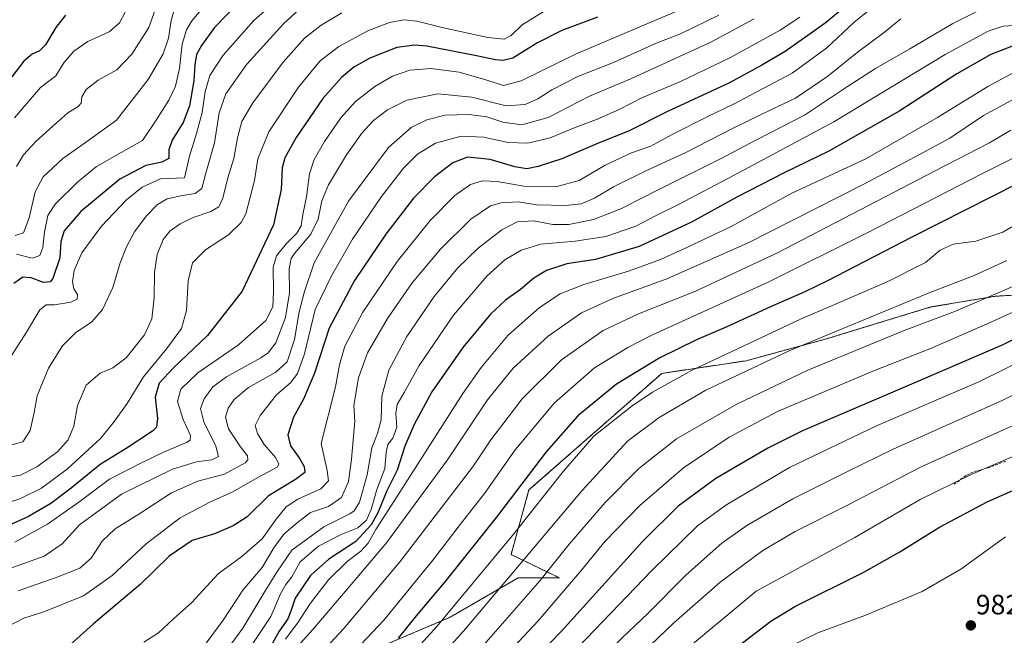
# Model space of a CAD drawing. Units: metres. Extents: x 596528 to 599949, y 4777698 to 4780060.
# Drawn here: x 598061 to 598413, y 4778744 to 4778964 of the extents above; entities that cross this region are included whole.
import ezdxf
from ezdxf.enums import TextEntityAlignment as Align

# ---------------------------------------------------------------- set-up
doc = ezdxf.new("R2010")
doc.units = ezdxf.units.M
doc.header["$MEASUREMENT"] = 0
doc.linetypes.add('TRAZOS', pattern=[0.75, 0.5, -0.25])
doc.linetypes.add('TRAZOSX2', pattern=[1.5, 1, -0.5])
for name, color, linetype, lineweight in [('Arbolado forestal', 92, 'TRAZOS', 0), ('Arbolado forestal CxS', 92, 'Continuous', 0), ('Carátula', 7, 'Continuous', 5), ('Curva de nivel maestra', 36, 'Continuous', 30), ('Curva de nivel normal', 36, 'Continuous', 0), ('Pastizal CxS', 92, 'Continuous', 0), ('Punto de cota en terreno', 7, 'Continuous', 0), ('Rótulo de punto de cota en terreno', 19, 'Continuous', 0), ('Senda', 19, 'TRAZOSX2', 0)]:
    doc.layers.add(name, color=color, linetype=linetype, lineweight=lineweight)
doc.styles.add('Arial', font='txt', dxfattribs={"height": 0.2})

# ---------------------------------------------------------------- blocks, each defined once
blk = doc.blocks.new('*U150')
at = {"layer": 'Arbolado forestal CxS', "color": 92, "linetype": 'Continuous', "lineweight": 0}
blk.add_polyline3d([(598420.85, 4778866.13, 941.98), (598409.94, 4778865.49, 939.78), (598386.83, 4778861.64, 937.35), (598348.96, 4778850.08, 935.38), (598320.72, 4778842.37, 932.95), (598290.55, 4778837.88, 927.73), (598243.06, 4778796.15, 926.5), (598236.64, 4778773.03, 931.63), (598253.97, 4778764.68, 942.21), (598239.21, 4778764.68, 935.69), (598214.82, 4778750.56, 930.03), (598176.95, 4778734.51, 919.65), (598178.5, 4778722.39, 925.18), (598157.69, 4778712.03, 920.05), (598141.45, 4778704.69, 915.37), (598141.45, 4778704.69, 915.37), (598125.4, 4778702.76, 903.55), (598079.75, 4778726.97, 879.36), (598067.15, 4778736, 872.75), (598055.13, 4778741.2, 871.05)], dxfattribs=at)
blk = doc.blocks.new('*U156')
at = {"layer": 'Curva de nivel normal', "color": 36, "linetype": 'Continuous', "lineweight": 0}
blk.add_polyline3d([(598423.64, 4778863.16, 945), (598406.92, 4778855.62, 945), (598386.49, 4778846.7, 945), (598366.59, 4778838.95, 945), (598331.96, 4778824.25, 945), (598314.62, 4778815.01, 945), (598298.3, 4778804.13, 945), (598282.72, 4778790.62, 945), (598270.31, 4778777.77, 945), (598261.79, 4778767.44, 945), (598246.32, 4778749.31, 945), (598235.84, 4778738.05, 945), (598223.8, 4778724.91, 945), (598202.84, 4778703.18, 945), (598177.2, 4778674.84, 945), (598162.47, 4778655.06, 945), (598153.74, 4778640.39, 945), (598144.87, 4778622.39, 945), (598131.85, 4778591.92, 945), (598123.47, 4778569.67, 945)], dxfattribs=at)
blk = doc.blocks.new('*U167')
at = {"layer": 'Curva de nivel normal', "color": 36, "linetype": 'Continuous', "lineweight": 0}
blk.add_polyline3d([(598416.96, 4778869.39, 940), (598395.62, 4778860.18, 940), (598377.3, 4778853.22, 940), (598342.84, 4778838.99, 940), (598317.12, 4778826.72, 940), (598295.84, 4778814.41, 940), (598282.35, 4778803.86, 940), (598270.27, 4778791.68, 940), (598257.44, 4778776.7, 940), (598246.98, 4778763.61, 940), (598225.23, 4778738.86, 940), (598191.95, 4778703.05, 940), (598169.9, 4778678.56, 940), (598158.35, 4778663.39, 940), (598141.84, 4778634.58, 940), (598120.62, 4778587.5, 940)], dxfattribs=at)
blk = doc.blocks.new('*U168')
at = {"layer": 'Curva de nivel normal', "color": 36, "linetype": 'Continuous', "lineweight": 0}
blk.add_polyline3d([(598109.39, 4778968.06, 810), (598107.14, 4778961.68, 810), (598100.98, 4778952.1, 810), (598095.64, 4778946.48, 810), (598088.98, 4778942.79, 810), (598084.73, 4778939.52, 810), (598083.1, 4778936.88, 810), (598082.91, 4778934.65, 810), (598081.77, 4778933.35, 810), (598078.1, 4778931.15, 810), (598072.78, 4778926.35, 810), (598066.68, 4778920.93, 810), (598062.22, 4778916.14, 810), (598059.8, 4778911.97, 810)], dxfattribs=at)
blk = doc.blocks.new('*U178')
at = {"layer": 'Curva de nivel normal', "color": 36, "linetype": 'Continuous', "lineweight": 0}
blk.add_polyline3d([(598418.24, 4778946.52, 905), (598407.21, 4778940.61, 905), (598389.16, 4778929.44, 905), (598363.59, 4778914.68, 905), (598337.12, 4778902.38, 905), (598315.4, 4778890.51, 905), (598299.51, 4778882.88, 905), (598290.13, 4778878.64, 905), (598278.67, 4778874.45, 905), (598262.63, 4778869.65, 905), (598254.2, 4778866.34, 905), (598246.83, 4778861.42, 905), (598235.52, 4778851.38, 905), (598225.9, 4778840, 905), (598219.36, 4778830.72, 905), (598195.98, 4778794.05, 905), (598188.28, 4778782.02, 905), (598185.51, 4778777.05, 905), (598182.92, 4778774.19, 905), (598178.02, 4778770.59, 905), (598171.41, 4778764, 905), (598164.88, 4778755.61, 905), (598160.49, 4778748.78, 905), (598156, 4778742.73, 905)], dxfattribs=at)
blk = doc.blocks.new('*U183')
at = {"layer": 'Curva de nivel normal', "color": 36, "linetype": 'Continuous', "lineweight": 0}
blk.add_polyline3d([(598157.05, 4778736.57, 910), (598165.74, 4778746.16, 910), (598179.48, 4778762.34, 910), (598192.12, 4778777.28, 910), (598213.88, 4778806.96, 910), (598228.25, 4778828.39, 910), (598237.45, 4778839.78, 910), (598249.97, 4778851.25, 910), (598261.82, 4778859.5, 910), (598273.04, 4778864.67, 910), (598292.39, 4778871.73, 910), (598321.25, 4778884.46, 910), (598345.88, 4778897.01, 910), (598362.6, 4778905.49, 910), (598382.96, 4778916.37, 910), (598393.62, 4778922.08, 910), (598405.64, 4778930.18, 910), (598417.36, 4778936.54, 910)], dxfattribs=at)
blk = doc.blocks.new('*U188')
at = {"layer": 'Curva de nivel normal', "color": 36, "linetype": 'Continuous', "lineweight": 0}
blk.add_polyline3d([(598421.43, 4778893.5, 930), (598412.58, 4778888.44, 930), (598402.92, 4778885.26, 930), (598394.73, 4778884.1, 930), (598390.1, 4778881.95, 930), (598384.92, 4778877.54, 930), (598370.96, 4778870.53, 930), (598340.16, 4778857.23, 930), (598301.15, 4778838.89, 930), (598287.25, 4778831.21, 930), (598279.94, 4778826.23, 930), (598266.3, 4778815.39, 930), (598255.36, 4778802.82, 930), (598237.69, 4778780.4, 930), (598210.14, 4778747.25, 930), (598168.88, 4778701.76, 930)], dxfattribs=at)
blk = doc.blocks.new('*U189')
at = {"layer": 'Curva de nivel normal', "color": 36, "linetype": 'Continuous', "lineweight": 0}
blk.add_polyline3d([(598310.96, 4778966.1, 860), (598297.3, 4778959.45, 860), (598288.29, 4778955.9, 860), (598273.26, 4778949.16, 860), (598260.58, 4778944.13, 860), (598251.29, 4778939.31, 860), (598246.22, 4778936.09, 860), (598241.67, 4778934.06, 860), (598234.89, 4778933.66, 860), (598222.67, 4778936.73, 860), (598210.44, 4778937.89, 860), (598199.34, 4778935.65, 860), (598192.46, 4778932.27, 860), (598187.48, 4778928.38, 860), (598183.29, 4778923.84, 860), (598177.84, 4778916.1, 860), (598171.4, 4778905.36, 860), (598168.95, 4778899.59, 860), (598167.68, 4778893.05, 860), (598164.98, 4778887.66, 860), (598159.17, 4778880.84, 860), (598158.03, 4778879.03, 860), (598157.32, 4778875.33, 860), (598157.46, 4778866.71, 860), (598155.99, 4778857.91, 860), (598152.52, 4778848.84, 860), (598149.73, 4778845.21, 860), (598147.1, 4778843.42, 860), (598134.84, 4778836.65, 860), (598129.98, 4778833.12, 860), (598126.84, 4778828.77, 860), (598125.57, 4778825.3, 860), (598126.76, 4778820.52, 860), (598131.1, 4778811.88, 860), (598131.95, 4778808.17, 860), (598129.6, 4778806.98, 860), (598124.15, 4778806.23, 860), (598115.6, 4778803.56, 860), (598097.31, 4778794.66, 860), (598082.31, 4778783.7, 860), (598076.05, 4778776.84, 860), (598069.6, 4778772.47, 860), (598057.38, 4778768, 860)], dxfattribs=at)
blk = doc.blocks.new('*U192')
at = {"layer": 'Curva de nivel normal', "color": 36, "linetype": 'Continuous', "lineweight": 0}
blk.add_polyline3d([(598418.83, 4778962.56, 895), (598412.69, 4778962.1, 895), (598407.27, 4778960.4, 895), (598391.88, 4778952.06, 895), (598352.14, 4778927.9, 895), (598316.44, 4778908.86, 895), (598296.5, 4778898.29, 895), (598288.3, 4778894.31, 895), (598281.27, 4778890.52, 895), (598270.52, 4778886.86, 895), (598259.53, 4778885.18, 895), (598247.33, 4778884.14, 895), (598240.22, 4778881.98, 895), (598234.47, 4778878.52, 895), (598227.97, 4778872.69, 895), (598216.08, 4778858.77, 895), (598203.74, 4778840.64, 895), (598198.36, 4778831.05, 895), (598195.9, 4778826.71, 895), (598195.38, 4778823.69, 895), (598195.78, 4778818.62, 895), (598194.34, 4778814.73, 895), (598192.55, 4778812.38, 895), (598191.95, 4778809.67, 895), (598191.53, 4778803.87, 895), (598188.62, 4778796.34, 895), (598186.61, 4778789.2, 895), (598184.91, 4778785.3, 895), (598181.8, 4778782.6, 895), (598175.92, 4778780.16, 895), (598167.78, 4778776.08, 895), (598161.16, 4778770.37, 895), (598158.24, 4778765.05, 895), (598156.05, 4778762.26, 895), (598154.24, 4778758.92, 895), (598150.71, 4778750.82, 895), (598140.03, 4778734.78, 895)], dxfattribs=at)
blk = doc.blocks.new('*U237')
at = {"layer": 'Curva de nivel normal', "color": 36, "linetype": 'Continuous', "lineweight": 0}
blk.add_polyline3d([(598413.97, 4778878.27, 935), (598402.3, 4778872.86, 935), (598386.24, 4778866.75, 935), (598358.55, 4778855.22, 935), (598336.39, 4778846.04, 935), (598322.97, 4778839.74, 935), (598306.35, 4778831.86, 935), (598289.65, 4778822.07, 935), (598278.3, 4778813.58, 935), (598261.97, 4778795.8, 935), (598219.63, 4778745.59, 935), (598174.3, 4778695.34, 935), (598153.74, 4778671.22, 935), (598144.76, 4778658.39, 935), (598136.93, 4778644.83, 935), (598130.79, 4778631.72, 935), (598122.94, 4778613.06, 935), (598108.7, 4778582.4, 935)], dxfattribs=at)
blk = doc.blocks.new('*U238')
at = {"layer": 'Curva de nivel normal', "color": 36, "linetype": 'Continuous', "lineweight": 0}
blk.add_polyline3d([(598376.09, 4778964.8, 885), (598370.17, 4778959.96, 885), (598360.46, 4778952.76, 885), (598349.92, 4778944.3, 885), (598338.36, 4778936.42, 885), (598329.62, 4778932.23, 885), (598316.32, 4778925.76, 885), (598299.16, 4778916.89, 885), (598284.83, 4778910.32, 885), (598273.35, 4778904.6, 885), (598266.5, 4778900.59, 885), (598261.68, 4778898.6, 885), (598256.13, 4778897.95, 885), (598245.75, 4778898.23, 885), (598239.14, 4778899.24, 885), (598233.13, 4778898.92, 885), (598229.26, 4778897.8, 885), (598222.26, 4778893.05, 885), (598211.45, 4778882.38, 885), (598201.32, 4778870.26, 885), (598192.44, 4778857.48, 885), (598185.31, 4778845.27, 885), (598182.04, 4778836.3, 885), (598180.45, 4778826.43, 885), (598180.72, 4778820.8, 885), (598179.63, 4778807.13, 885), (598178.46, 4778799.13, 885), (598175.98, 4778793.45, 885), (598171.35, 4778790.21, 885), (598164.9, 4778788.03, 885), (598160.1, 4778784.36, 885), (598155.43, 4778780.3, 885), (598151.8, 4778775.4, 885), (598147.67, 4778768.39, 885), (598140.67, 4778760.31, 885), (598133.64, 4778749.54, 885), (598125.56, 4778738.56, 885)], dxfattribs=at)
blk = doc.blocks.new('*U242')
at = {"layer": 'Curva de nivel normal', "color": 36, "linetype": 'Continuous', "lineweight": 0}
blk.add_polyline3d([(598323.62, 4778964.76, 865), (598308.07, 4778956.4, 865), (598279.71, 4778943.4, 865), (598264.74, 4778937.14, 865), (598249.96, 4778929.48, 865), (598240.48, 4778926.83, 865), (598233.76, 4778927.84, 865), (598227.97, 4778929.76, 865), (598221.61, 4778930.55, 865), (598213.07, 4778930.26, 865), (598206.48, 4778928.63, 865), (598200.91, 4778925.94, 865), (598192.77, 4778918.71, 865), (598178.53, 4778899.55, 865), (598166.22, 4778877.5, 865), (598162.78, 4778867.23, 865), (598160.82, 4778859.9, 865), (598159.21, 4778850.04, 865), (598156.52, 4778842.04, 865), (598152.46, 4778838.3, 865), (598142.75, 4778832.84, 865), (598137.56, 4778828.56, 865), (598135.5, 4778825.39, 865), (598134.56, 4778822.15, 865), (598135.61, 4778817.98, 865), (598139.88, 4778811.56, 865), (598142.38, 4778808.41, 865), (598142.47, 4778806.89, 865), (598141.53, 4778805.86, 865), (598134.1, 4778801.84, 865), (598124.61, 4778799.35, 865), (598115.22, 4778795.17, 865), (598103.48, 4778787.52, 865), (598095.05, 4778782.28, 865), (598090.38, 4778777.77, 865), (598086.49, 4778771.74, 865), (598082.36, 4778768.21, 865), (598073.92, 4778764.84, 865), (598060.41, 4778760.01, 865)], dxfattribs=at)
blk = doc.blocks.new('*U247')
at = {"layer": 'Curva de nivel normal', "color": 36, "linetype": 'Continuous', "lineweight": 0}
blk.add_polyline3d([(598116.91, 4778970.37, 815), (598115.04, 4778964.23, 815), (598114.14, 4778957.89, 815), (598112.27, 4778952.27, 815), (598106.86, 4778943.07, 815), (598095.54, 4778928.51, 815), (598084.78, 4778920.73, 815), (598076.31, 4778914.75, 815), (598069.34, 4778908.17, 815), (598066.43, 4778902.87, 815), (598064.34, 4778893.54, 815), (598062.31, 4778888.21, 815), (598059.31, 4778887.23, 815)], dxfattribs=at)
blk = doc.blocks.new('*U250')
at = {"layer": 'Curva de nivel normal', "color": 36, "linetype": 'Continuous', "lineweight": 0}
blk.add_polyline3d([(598133.3, 4778977.01, 820), (598122.53, 4778964.04, 820), (598120.58, 4778960.85, 820), (598119.05, 4778955.71, 820), (598118.01, 4778947.05, 820), (598116.6, 4778940.71, 820), (598114.19, 4778935.71, 820), (598109.72, 4778928.47, 820), (598104.81, 4778921.28, 820), (598095.31, 4778915.83, 820), (598088.31, 4778911.81, 820), (598081.64, 4778906.41, 820), (598073.76, 4778898.52, 820), (598071.01, 4778894.33, 820), (598069.78, 4778888.5, 820), (598069.19, 4778882.96, 820), (598068.14, 4778880.06, 820), (598065.41, 4778879.15, 820), (598059.72, 4778880.57, 820)], dxfattribs=at)
blk = doc.blocks.new('*U263')
at = {"layer": 'Curva de nivel normal', "color": 36, "linetype": 'Continuous', "lineweight": 0}
blk.add_polyline3d([(598364.88, 4778968.06, 880), (598359.28, 4778963.48, 880), (598349.6, 4778954.43, 880), (598337.15, 4778945.38, 880), (598316.27, 4778934.2, 880), (598306.83, 4778929.76, 880), (598294.05, 4778923.29, 880), (598286.63, 4778919.23, 880), (598279.72, 4778916.84, 880), (598270.3, 4778912.4, 880), (598260.97, 4778906.9, 880), (598253, 4778904.74, 880), (598241.17, 4778904.93, 880), (598231.66, 4778906.52, 880), (598226.38, 4778906.83, 880), (598222.1, 4778905.44, 880), (598216.49, 4778901.49, 880), (598207.76, 4778892.61, 880), (598195.97, 4778877.88, 880), (598183.65, 4778859.78, 880), (598177.16, 4778847.57, 880), (598175.26, 4778840.94, 880), (598173.91, 4778833.02, 880), (598168.75, 4778812.83, 880), (598170.9, 4778803.15, 880), (598171.3, 4778799.46, 880), (598168.61, 4778796.58, 880), (598160.41, 4778792.82, 880), (598156.16, 4778790.16, 880), (598152.63, 4778785.75, 880), (598147.68, 4778778.66, 880), (598140.3, 4778772.31, 880), (598131.87, 4778766.1, 880), (598122.47, 4778755.92, 880), (598115.89, 4778750.06, 880), (598110.54, 4778745.06, 880), (598105.31, 4778741.72, 880)], dxfattribs=at)
blk = doc.blocks.new('*U268')
at = {"layer": 'Curva de nivel normal', "color": 36, "linetype": 'Continuous', "lineweight": 0}
blk.add_polyline3d([(598157.06, 4778575.5, 960), (598175.34, 4778624.16, 960), (598184.62, 4778644.72, 960), (598193.59, 4778658.68, 960), (598206.38, 4778673.92, 960), (598225.26, 4778693.23, 960), (598258.95, 4778725.78, 960), (598276.25, 4778743.06, 960), (598285.65, 4778752.08, 960), (598299.24, 4778765.73, 960), (598312.05, 4778777.06, 960), (598320.98, 4778783.46, 960), (598337.38, 4778792.96, 960), (598357.17, 4778802.92, 960), (598373.33, 4778810.77, 960), (598412.56, 4778828.31, 960), (598446.92, 4778845.39, 960)], dxfattribs=at)
blk = doc.blocks.new('*U273')
at = {"layer": 'Curva de nivel normal', "color": 36, "linetype": 'Continuous', "lineweight": 0}
blk.add_polyline3d([(598157.98, 4778976.04, 830), (598144.64, 4778964.19, 830), (598133.68, 4778951.82, 830), (598128.95, 4778944.54, 830), (598127.24, 4778938.72, 830), (598126.12, 4778931.2, 830), (598124.13, 4778923.68, 830), (598121.62, 4778915.59, 830), (598119.79, 4778907.86, 830), (598111.27, 4778907.54, 830), (598104.76, 4778904.49, 830), (598099.14, 4778900.05, 830), (598090.16, 4778890.55, 830), (598083.18, 4778881.05, 830), (598080.34, 4778874.71, 830), (598079.78, 4778870.68, 830), (598080.31, 4778868.16, 830), (598081.53, 4778866.06, 830), (598081.4, 4778864.47, 830), (598079.18, 4778863.32, 830), (598073.31, 4778862.4, 830), (598070.31, 4778862.4, 830), (598068.05, 4778860.6, 830), (598063.38, 4778852.68, 830), (598054.42, 4778838.68, 830)], dxfattribs=at)
blk = doc.blocks.new('*U276')
at = {"layer": 'Curva de nivel normal', "color": 36, "linetype": 'Continuous', "lineweight": 0}
blk.add_polyline3d([(598339.94, 4778965.43, 870), (598332.88, 4778960.7, 870), (598314.94, 4778950.81, 870), (598297.01, 4778942.26, 870), (598283.7, 4778936.61, 870), (598275.32, 4778932.38, 870), (598267.2, 4778928.71, 870), (598259.58, 4778925.93, 870), (598250.6, 4778922.2, 870), (598242.63, 4778920.32, 870), (598235.63, 4778920.48, 870), (598226.8, 4778922.48, 870), (598218.76, 4778922.81, 870), (598209.66, 4778920.22, 870), (598203.18, 4778916.38, 870), (598198.14, 4778911.38, 870), (598190.26, 4778901.17, 870), (598179.9, 4778885.87, 870), (598172.39, 4778872.82, 870), (598166.53, 4778860.71, 870), (598162.73, 4778844.91, 870), (598160.31, 4778837.83, 870), (598157.84, 4778834.58, 870), (598152.74, 4778830.21, 870), (598146.94, 4778822.84, 870), (598145.14, 4778819.22, 870), (598145.93, 4778816.33, 870), (598148.34, 4778812.39, 870), (598152.55, 4778807.61, 870), (598153.64, 4778805.33, 870), (598153, 4778804.32, 870), (598146.09, 4778800.65, 870), (598137.19, 4778795.45, 870), (598129.14, 4778791.85, 870), (598118.25, 4778786.16, 870), (598106.1, 4778776.83, 870), (598093.99, 4778765.57, 870), (598083.75, 4778758.24, 870), (598069.59, 4778752.49, 870), (598062.33, 4778750.31, 870), (598056.64, 4778747.31, 870)], dxfattribs=at)
blk = doc.blocks.new('*U278')
at = {"layer": 'Curva de nivel normal', "color": 36, "linetype": 'Continuous', "lineweight": 0}
blk.add_polyline3d([(598161.14, 4778968.37, 835), (598155.21, 4778962.98, 835), (598142.14, 4778948.59, 835), (598134.6, 4778937.92, 835), (598132.28, 4778931.08, 835), (598130.62, 4778920.34, 835), (598127.53, 4778909.56, 835), (598126.08, 4778904.06, 835), (598123.64, 4778902.22, 835), (598118.48, 4778901.45, 835), (598113.66, 4778900.3, 835), (598110.14, 4778898.28, 835), (598106.18, 4778894.1, 835), (598102, 4778888.5, 835), (598099.12, 4778883.19, 835), (598096.87, 4778877.5, 835), (598094.16, 4778868.63, 835), (598090.52, 4778860.73, 835), (598086.75, 4778856.3, 835), (598080.84, 4778852.38, 835), (598076.21, 4778847.71, 835), (598071.25, 4778839.73, 835), (598067.2, 4778829.8, 835), (598066.09, 4778823.83, 835), (598064.62, 4778817.44, 835), (598062.05, 4778813.32, 835), (598053.64, 4778811.12, 835)], dxfattribs=at)
blk = doc.blocks.new('*U280')
at = {"layer": 'Curva de nivel normal', "color": 36, "linetype": 'Continuous', "lineweight": 0}
blk.add_polyline3d([(598440.23, 4778852.71, 955), (598403.94, 4778834.81, 955), (598367.42, 4778819.11, 955), (598336.26, 4778804.22, 955), (598313.46, 4778790.66, 955), (598303.3, 4778783.28, 955), (598286.98, 4778767.34, 955), (598249.01, 4778727.71, 955), (598212.31, 4778690.93, 955), (598192.99, 4778670.11, 955), (598181.56, 4778655.61, 955), (598174.68, 4778644.72, 955), (598166.79, 4778629.06, 955), (598156.43, 4778603.73, 955), (598135.84, 4778547.4, 955)], dxfattribs=at)
blk = doc.blocks.new('*U286')
at = {"layer": 'Curva de nivel normal', "color": 36, "linetype": 'Continuous', "lineweight": 0}
blk.add_polyline3d([(598100.64, 4778971.04, 805), (598096.63, 4778963.38, 805), (598092.89, 4778960.08, 805), (598085.29, 4778956.68, 805), (598080.31, 4778953.2, 805), (598076.64, 4778949.06, 805), (598073.82, 4778944.38, 805), (598068.32, 4778940.26, 805), (598059.06, 4778929.38, 805)], dxfattribs=at)
blk = doc.blocks.new('*U291')
at = {"layer": 'Curva de nivel normal', "color": 36, "linetype": 'Continuous', "lineweight": 0}
blk.add_polyline3d([(598176.15, 4778966.91, 840), (598168.76, 4778962.52, 840), (598162.82, 4778957.85, 840), (598155.1, 4778949.22, 840), (598144.3, 4778934.72, 840), (598140.37, 4778928.06, 840), (598138.75, 4778922.23, 840), (598137.54, 4778914.76, 840), (598135.38, 4778907.9, 840), (598133.54, 4778900.62, 840), (598132.16, 4778897.5, 840), (598129.31, 4778895.81, 840), (598122.98, 4778893.65, 840), (598118.31, 4778891.45, 840), (598114.64, 4778888.84, 840), (598112.24, 4778885.78, 840), (598110.11, 4778880.46, 840), (598109.06, 4778874.03, 840), (598109.04, 4778864.87, 840), (598108.2, 4778857.42, 840), (598105.57, 4778851.68, 840), (598099.04, 4778843.5, 840), (598094.23, 4778839.9, 840), (598089.67, 4778837.92, 840), (598084.72, 4778833.67, 840), (598081.61, 4778826.37, 840), (598080.3, 4778818.97, 840), (598078.2, 4778814.07, 840), (598074.38, 4778809.85, 840), (598066.98, 4778804.38, 840), (598061.24, 4778801.44, 840), (598052.33, 4778800.07, 840)], dxfattribs=at)
blk = doc.blocks.new('*U298')
at = {"layer": 'Curva de nivel normal', "color": 36, "linetype": 'Continuous', "lineweight": 0}
blk.add_polyline3d([(598402.99, 4778967.34, 890), (598394.64, 4778963.1, 890), (598379.31, 4778954.03, 890), (598366.96, 4778946.99, 890), (598356.96, 4778940.57, 890), (598341.62, 4778930.31, 890), (598324.48, 4778921.46, 890), (598311.75, 4778914.75, 890), (598289.56, 4778903.71, 890), (598275.91, 4778896.76, 890), (598266.19, 4778892.95, 890), (598257.3, 4778891.12, 890), (598251.63, 4778891.22, 890), (598244.7, 4778892.46, 890), (598238.88, 4778892.1, 890), (598233.36, 4778889.29, 890), (598224.9, 4778882.67, 890), (598217.6, 4778875.71, 890), (598209.16, 4778865.38, 890), (598199.33, 4778851.06, 890), (598192.97, 4778839.02, 890), (598190.4, 4778829.77, 890), (598190.18, 4778821.31, 890), (598188.93, 4778816.38, 890), (598186.86, 4778811.28, 890), (598185.24, 4778801.61, 890), (598182.39, 4778791.74, 890), (598180.5, 4778788.67, 890), (598178.93, 4778787.65, 890), (598169.68, 4778782.97, 890), (598158.26, 4778774.64, 890), (598153.09, 4778767.06, 890), (598148.97, 4778760.39, 890), (598140.75, 4778746.72, 890), (598130.61, 4778732.89, 890)], dxfattribs=at)
blk = doc.blocks.new('*U303')
at = {"layer": 'Curva de nivel normal', "color": 36, "linetype": 'Continuous', "lineweight": 0}
blk.add_polyline3d([(598297.64, 4778968.27, 855), (598259.68, 4778952.08, 855), (598240.29, 4778942.6, 855), (598233.89, 4778940.87, 855), (598227.61, 4778943, 855), (598218.14, 4778945.73, 855), (598207.99, 4778947.06, 855), (598200.47, 4778946.43, 855), (598194.3, 4778944.25, 855), (598187.97, 4778940.62, 855), (598180.97, 4778935.14, 855), (598175.82, 4778929.33, 855), (598169.98, 4778920.93, 855), (598166.2, 4778914.39, 855), (598164.58, 4778909.3, 855), (598163.53, 4778901.05, 855), (598162.22, 4778894.71, 855), (598161.54, 4778890.71, 855), (598160.01, 4778888.05, 855), (598156.18, 4778884.24, 855), (598152.76, 4778880.01, 855), (598151.57, 4778875.84, 855), (598151.74, 4778867.16, 855), (598151.41, 4778861.72, 855), (598148.9, 4778856.82, 855), (598139.17, 4778848.04, 855), (598124.64, 4778838.08, 855), (598118.49, 4778832.28, 855), (598117.3, 4778827.82, 855), (598119.36, 4778821.38, 855), (598121.99, 4778815.62, 855), (598121.86, 4778813.93, 855), (598120.53, 4778813.18, 855), (598112.28, 4778809.62, 855), (598104.71, 4778805.92, 855), (598093.08, 4778800.07, 855), (598082.01, 4778791.79, 855), (598070.86, 4778783.93, 855), (598059.16, 4778777.51, 855)], dxfattribs=at)
blk = doc.blocks.new('*U306')
at = {"layer": 'Curva de nivel normal', "color": 36, "linetype": 'Continuous', "lineweight": 0}
blk.add_polyline3d([(598165.7, 4778734.64, 915), (598176.8, 4778746.55, 915), (598196.94, 4778770.55, 915), (598223.16, 4778804.77, 915), (598229.44, 4778814.08, 915), (598240.63, 4778828.77, 915), (598254.73, 4778842.72, 915), (598269.61, 4778853.18, 915), (598282.21, 4778859.18, 915), (598302.42, 4778867.13, 915), (598331.97, 4778881.01, 915), (598388.12, 4778910.26, 915), (598407.83, 4778920.34, 915), (598415.43, 4778924.94, 915)], dxfattribs=at)
blk = doc.blocks.new('*U308')
at = {"layer": 'Curva de nivel normal', "color": 36, "linetype": 'Continuous', "lineweight": 0}
blk.add_polyline3d([(598248.09, 4778967.23, 845), (598240.63, 4778962.64, 845), (598236.63, 4778958.76, 845), (598234.14, 4778957.47, 845), (598228.31, 4778958.15, 845), (598212.47, 4778961.62, 845), (598202.99, 4778964, 845), (598198.33, 4778964.4, 845), (598193.2, 4778963.42, 845), (598185.43, 4778960.48, 845), (598175.03, 4778954.85, 845), (598168.41, 4778949.71, 845), (598160.67, 4778940.38, 845), (598149.99, 4778924.38, 845), (598146.11, 4778914.71, 845), (598144.88, 4778906.9, 845), (598141.8, 4778894.94, 845), (598140.13, 4778891.86, 845), (598135.64, 4778887.44, 845), (598127.31, 4778882.09, 845), (598122.74, 4778877.48, 845), (598121.13, 4778871.02, 845), (598120.62, 4778860.42, 845), (598118.74, 4778853.98, 845), (598113.48, 4778846.75, 845), (598105.17, 4778836.6, 845), (598099.4, 4778827.07, 845), (598094.8, 4778820.74, 845), (598089.95, 4778814.72, 845), (598078, 4778803.7, 845), (598068.74, 4778796.82, 845), (598060.98, 4778792.94, 845), (598048.66, 4778789.02, 845)], dxfattribs=at)
blk = doc.blocks.new('*U313')
at = {"layer": 'Curva de nivel normal', "color": 36, "linetype": 'Continuous', "lineweight": 0}
blk.add_polyline3d([(598173.14, 4778585.44, 965), (598180.35, 4778606.4, 965), (598189.74, 4778632.12, 965), (598197.97, 4778649.16, 965), (598206.75, 4778661.75, 965), (598223.6, 4778680.57, 965), (598241.06, 4778697.72, 965), (598270.29, 4778725.03, 965), (598294.72, 4778748.43, 965), (598311.49, 4778763.14, 965), (598326.76, 4778774.52, 965), (598338.29, 4778781.26, 965), (598357.2, 4778790.81, 965), (598383.28, 4778804.4, 965), (598416.54, 4778819.36, 965)], dxfattribs=at)
blk = doc.blocks.new('*U324')
at = {"layer": 'Curva de nivel normal', "color": 36, "linetype": 'Continuous', "lineweight": 0}
blk.add_polyline3d([(598178.83, 4778736.56, 920), (598191.24, 4778749.67, 920), (598208.64, 4778771.06, 920), (598219.26, 4778784.85, 920), (598227.16, 4778794.91, 920), (598238.14, 4778810.51, 920), (598252.17, 4778827.35, 920), (598266.52, 4778839.86, 920), (598278.4, 4778847.18, 920), (598287.27, 4778851.63, 920), (598328.62, 4778870.48, 920), (598364.29, 4778888.33, 920), (598404.83, 4778909.19, 920), (598435.53, 4778924.56, 920)], dxfattribs=at)
blk = doc.blocks.new('*U331')
at = {"layer": 'Curva de nivel normal', "color": 36, "linetype": 'Continuous', "lineweight": 0}
blk.add_polyline3d([(598226.44, 4778587.21, 980), (598224.29, 4778590.59, 980), (598223.07, 4778595.64, 980), (598222.04, 4778605.34, 980), (598222.13, 4778613.9, 980), (598223.37, 4778622.15, 980), (598226.14, 4778633.18, 980), (598230.04, 4778641.96, 980), (598238.77, 4778655.69, 980), (598251.02, 4778670.3, 980), (598276.62, 4778694.9, 980), (598282.9, 4778700.08, 980), (598290.72, 4778706.26, 980), (598300.31, 4778712.48, 980), (598308.38, 4778718.74, 980), (598316.42, 4778724.84, 980), (598325.79, 4778732.58, 980), (598337.09, 4778740.46, 980), (598346.32, 4778744.97, 980), (598363.23, 4778751.22, 980), (598383.7, 4778759.78, 980), (598397.56, 4778767.79, 980), (598413.56, 4778779.36, 980)], dxfattribs=at)
blk = doc.blocks.new('*U335')
at = {"layer": 'Curva de nivel maestra', "color": 36, "linetype": 'Continuous', "lineweight": 30}
blk.add_polyline3d([(598138.27, 4778969.72, 825), (598130.54, 4778961.68, 825), (598125.9, 4778955.29, 825), (598124.18, 4778952.05, 825), (598123.55, 4778948.26, 825), (598123.23, 4778942.58, 825), (598121.65, 4778933.6, 825), (598119.39, 4778927.71, 825), (598115.46, 4778921.35, 825), (598114.3, 4778917.91, 825), (598114.21, 4778914.85, 825), (598111.71, 4778913.44, 825), (598105.98, 4778912.26, 825), (598096.67, 4778907.43, 825), (598082.74, 4778895.86, 825), (598076.81, 4778888.85, 825), (598075.66, 4778885.06, 825), (598075.23, 4778879.23, 825), (598072.76, 4778871.88, 825), (598071.76, 4778870.69, 825), (598069.42, 4778870.42, 825), (598064.96, 4778872.08, 825), (598062.05, 4778872.28, 825), (598058.84, 4778870.1, 825)], dxfattribs=at)
blk = doc.blocks.new('*U340')
at = {"layer": 'Curva de nivel maestra', "color": 36, "linetype": 'Continuous', "lineweight": 30}
blk.add_polyline3d([(598417.79, 4778955.66, 900), (598408.21, 4778952.06, 900), (598396.12, 4778945.06, 900), (598375.68, 4778931.89, 900), (598350.35, 4778917.41, 900), (598334.34, 4778909.61, 900), (598317.38, 4778900.9, 900), (598301.25, 4778891.97, 900), (598282.46, 4778883.27, 900), (598266.89, 4778878.59, 900), (598256.61, 4778877.06, 900), (598249.28, 4778874.75, 900), (598244.82, 4778871.98, 900), (598240.08, 4778867.86, 900), (598234.63, 4778864.07, 900), (598229.24, 4778859.02, 900), (598219.41, 4778847.1, 900), (598208.32, 4778831.23, 900), (598201.97, 4778819.64, 900), (598198.61, 4778811.82, 900), (598195.92, 4778803.28, 900), (598192.18, 4778795.84, 900), (598188.95, 4778787.93, 900), (598186.62, 4778783.66, 900), (598181.12, 4778777.74, 900), (598171.44, 4778771.42, 900), (598164.86, 4778765.52, 900), (598159.39, 4778757.43, 900), (598157.92, 4778752.73, 900), (598156.78, 4778750.06, 900), (598153.73, 4778745.58, 900), (598149.36, 4778737.82, 900)], dxfattribs=at)
blk = doc.blocks.new('*U344')
at = {"layer": 'Curva de nivel maestra', "color": 36, "linetype": 'Continuous', "lineweight": 30}
blk.add_polyline3d([(598077.28, 4778966.13, 800), (598073.8, 4778961.71, 800), (598070.15, 4778955.52, 800), (598068.02, 4778953.29, 800), (598065.33, 4778952.19, 800), (598062.43, 4778949.66, 800), (598058.05, 4778944.04, 800)], dxfattribs=at)
blk = doc.blocks.new('*U349')
at = {"layer": 'Curva de nivel maestra', "color": 36, "linetype": 'Continuous', "lineweight": 30}
blk.add_polyline3d([(598267.59, 4778965.43, 850), (598254.82, 4778960.64, 850), (598245.87, 4778956.06, 850), (598237.23, 4778950.76, 850), (598233.83, 4778949.89, 850), (598231.14, 4778950.13, 850), (598224.3, 4778951.55, 850), (598206.47, 4778955.05, 850), (598202.25, 4778955.34, 850), (598195.75, 4778954.5, 850), (598186.09, 4778950.7, 850), (598180.41, 4778947.44, 850), (598175.97, 4778943.83, 850), (598169.3, 4778936.25, 850), (598159.8, 4778922.35, 850), (598155.72, 4778915.05, 850), (598154.82, 4778911.46, 850), (598154.39, 4778903.72, 850), (598151.72, 4778891.07, 850), (598140.51, 4778867.32, 850), (598128.06, 4778851.42, 850), (598115.92, 4778839.88, 850), (598110.74, 4778834.39, 850), (598109.41, 4778829.37, 850), (598110.22, 4778821.68, 850), (598109.79, 4778818.67, 850), (598108.35, 4778817.23, 850), (598098.98, 4778811.01, 850), (598089.64, 4778805.29, 850), (598079.31, 4778796.75, 850), (598072.08, 4778791.31, 850), (598064.04, 4778786.7, 850), (598052.74, 4778781.54, 850)], dxfattribs=at)
blk = doc.blocks.new('*U350')
at = {"layer": 'Curva de nivel maestra', "color": 36, "linetype": 'Continuous', "lineweight": 30}
blk.add_polyline3d([(598427.39, 4778910.6, 925), (598380.29, 4778886.8, 925), (598349.56, 4778870.85, 925), (598341.76, 4778867.01, 925), (598329.49, 4778861.73, 925), (598313.87, 4778854.5, 925), (598302.93, 4778849.83, 925), (598289.83, 4778843.39, 925), (598274.35, 4778833.97, 925), (598260.54, 4778822.71, 925), (598249.2, 4778809.84, 925), (598231.8, 4778786.89, 925), (598212.97, 4778763.26, 925), (598202.72, 4778751.09, 925), (598196.3, 4778743.1, 925)], dxfattribs=at)
blk = doc.blocks.new('*U353')
at = {"layer": 'Curva de nivel maestra', "color": 36, "linetype": 'Continuous', "lineweight": 30}
blk.add_polyline3d([(598355.62, 4778968.7, 875), (598349.04, 4778963.24, 875), (598343.62, 4778959.38, 875), (598334.71, 4778953.07, 875), (598326.29, 4778948.25, 875), (598314.78, 4778941.89, 875), (598292.39, 4778931.5, 875), (598278.94, 4778924.71, 875), (598267.28, 4778919.99, 875), (598254.83, 4778914.69, 875), (598246.36, 4778911.87, 875), (598242.32, 4778911.11, 875), (598238, 4778911.84, 875), (598229.14, 4778914.44, 875), (598221.06, 4778915.25, 875), (598215.8, 4778913.25, 875), (598209.28, 4778908.18, 875), (598201.76, 4778900.61, 875), (598191.81, 4778887.7, 875), (598180.68, 4778871.08, 875), (598171.63, 4778854.12, 875), (598166.32, 4778837.96, 875), (598162.4, 4778828.69, 875), (598158.88, 4778822.18, 875), (598156.86, 4778815.89, 875), (598157.8, 4778812, 875), (598160.88, 4778807.7, 875), (598162.62, 4778804.54, 875), (598162.94, 4778802.44, 875), (598159.57, 4778799.92, 875), (598149.9, 4778794.09, 875), (598142.3, 4778786.57, 875), (598137.26, 4778783.29, 875), (598130.57, 4778780.41, 875), (598122.6, 4778778.05, 875), (598114.38, 4778772.41, 875), (598104.05, 4778762.33, 875), (598087.27, 4778748.27, 875), (598079.11, 4778740.84, 875)], dxfattribs=at)
blk = doc.blocks.new('*U355')
at = {"layer": 'Curva de nivel maestra', "color": 36, "linetype": 'Continuous', "lineweight": 30}
blk.add_polyline3d([(598425.62, 4778854.71, 950), (598412.6, 4778848.12, 950), (598383.2, 4778835.42, 950), (598340.94, 4778817.34, 950), (598328.55, 4778811.09, 950), (598309.94, 4778800.22, 950), (598296.43, 4778790.39, 950), (598283.7, 4778777.72, 950), (598254.66, 4778745.64, 950), (598206.3, 4778695.86, 950), (598186.93, 4778674.21, 950), (598171.15, 4778653.85, 950), (598161.3, 4778637.24, 950), (598153.17, 4778620.52, 950), (598142.48, 4778594.06, 950), (598129.57, 4778559.07, 950)], dxfattribs=at)
blk = doc.blocks.new('5PATER')
at = {"layer": 'Carátula', "linetype": 'Continuous', "lineweight": 5}
h = blk.add_hatch(color=250, dxfattribs=at)
edge = h.paths.add_edge_path()
edge.add_ellipse((0, 0.01), major_axis=(-1.33, -1.34), ratio=0.999422, start_angle=0, end_angle=360)

msp = doc.modelspace()

# ---------------------------------------------------------------- linework, layer by layer
at = {"layer": 'Arbolado forestal', "color": 92, "linetype": 'TRAZOS', "lineweight": 0}
msp.add_polyline3d([(598141.45, 4778704.69, 915.37), (598157.69, 4778712.03, 920.05), (598178.5, 4778722.39, 925.18), (598176.95, 4778734.51, 919.65), (598214.82, 4778750.56, 930.03), (598239.21, 4778764.68, 935.69), (598253.97, 4778764.68, 942.21), (598236.64, 4778773.03, 931.63), (598243.06, 4778796.15, 926.5), (598290.55, 4778837.88, 927.73), (598320.72, 4778842.38, 932.95), (598348.96, 4778850.08, 935.38), (598386.83, 4778861.64, 937.35), (598409.94, 4778865.49, 939.78), (598420.85, 4778866.13, 941.98)], dxfattribs=at)
at = {"layer": 'Curva de nivel maestra', "color": 36, "linetype": 'Continuous', "lineweight": 30}
msp.add_polyline3d([(598204.93, 4778580.85, 975), (598204.3, 4778590.36, 975), (598205.76, 4778602.88, 975), (598210.12, 4778621.19, 975), (598215.46, 4778636.39, 975), (598222.62, 4778650.44, 975), (598233.22, 4778664.91, 975), (598247.99, 4778680.61, 975), (598261.93, 4778694.41, 975), (598275.68, 4778706.39, 975), (598299.2, 4778725.97, 975), (598329.62, 4778749.17, 975), (598338.11, 4778754.46, 975), (598362.81, 4778766.71, 975), (598375.71, 4778773.95, 975), (598389.88, 4778782.81, 975), (598406.91, 4778791.86, 975), (598435.54, 4778804.6, 975)], dxfattribs=at)
at = {"layer": 'Curva de nivel normal', "color": 36, "linetype": 'Continuous', "lineweight": 0}
msp.add_polyline3d([(598187.01, 4778580.94, 970), (598190.14, 4778594.13, 970), (598193.49, 4778608.08, 970), (598199.18, 4778626.72, 970), (598204.68, 4778640.39, 970), (598211.33, 4778652.02, 970), (598219.3, 4778662.91, 970), (598232.12, 4778677.02, 970), (598257.79, 4778701.89, 970), (598297.25, 4778737.42, 970), (598324.29, 4778759.94, 970), (598359.56, 4778779.15, 970), (598383.03, 4778792.72, 970), (598401.21, 4778801.67, 970), (598431.57, 4778814.85, 970)], dxfattribs=at)
at = {"layer": 'Pastizal CxS', "color": 92, "linetype": 'Continuous', "lineweight": 0}
for points in [[(597859.43, 4778392.29, 906.8), (597874.41, 4778417.66, 899.82), (597895.67, 4778437.89, 898.93), (597929.12, 4778465.66, 896.48), (597953.6, 4778487.77, 892.32), (598007.3, 4778545.45, 896.22), (598090.74, 4778643.05, 901.24), (598141.45, 4778704.69, 915.37), (598157.69, 4778712.03, 920.05), (598178.5, 4778722.39, 925.18), (598176.95, 4778734.51, 919.65), (598214.82, 4778750.56, 930.03), (598239.21, 4778764.68, 935.69), (598253.97, 4778764.68, 942.21), (598236.64, 4778773.03, 931.63), (598243.06, 4778796.15, 926.5), (598290.55, 4778837.88, 927.73), (598320.72, 4778842.37, 932.95), (598348.96, 4778850.08, 935.38), (598386.83, 4778861.64, 937.35), (598409.94, 4778865.49, 939.78), (598420.85, 4778866.13, 941.98)], [(598141.45, 4778704.69, 915.37), (598157.69, 4778712.03, 920.05), (598178.5, 4778722.39, 925.18), (598176.95, 4778734.51, 919.65), (598214.82, 4778750.56, 930.03), (598239.21, 4778764.68, 935.69), (598253.97, 4778764.68, 942.21), (598236.64, 4778773.03, 931.63), (598243.06, 4778796.15, 926.5), (598290.55, 4778837.88, 927.73), (598320.72, 4778842.38, 932.95), (598348.96, 4778850.08, 935.38), (598386.83, 4778861.64, 937.35), (598409.94, 4778865.49, 939.78), (598420.85, 4778866.13, 941.98)]]:
    msp.add_polyline3d(points, dxfattribs=at)
at = {"layer": 'Senda', "color": 19, "linetype": 'TRAZOSX2', "lineweight": 0}
msp.add_polyline3d([(598413.58, 4778806.47, 969.76), (598407.72, 4778804.21, 969.74), (598401.92, 4778802.56, 969.34), (598399.45, 4778801.32, 969.44), (598395.11, 4778798.22, 969.98)], dxfattribs=at)

# ---------------------------------------------------------------- block references
at = {"layer": 'Arbolado forestal CxS', "color": 92, "linetype": 'Continuous', "lineweight": 0}
msp.add_blockref('*U150', (0, 0), dxfattribs=at)
at = {"layer": 'Curva de nivel maestra', "color": 36, "linetype": 'Continuous', "lineweight": 30}
for name in ['*U344', '*U335', '*U349', '*U353', '*U340', '*U350', '*U355']:
    msp.add_blockref(name, (0, 0), dxfattribs=at)
at = {"layer": 'Curva de nivel normal', "color": 36, "linetype": 'Continuous', "lineweight": 0}
for name in ['*U189', '*U242', '*U276', '*U263', '*U303', '*U168', '*U247', '*U250', '*U273', '*U278', '*U291', '*U308', '*U238', '*U298', '*U192', '*U178', '*U286', '*U183', '*U306', '*U324', '*U188', '*U237', '*U167', '*U156', '*U280', '*U268', '*U313', '*U331']:
    msp.add_blockref(name, (0, 0), dxfattribs=at)
at = {"layer": 'Punto de cota en terreno', "linetype": 'Continuous', "lineweight": 0}
msp.add_blockref('5PATER', (598401.11, 4778747.67, 982.65), dxfattribs=at)

# ---------------------------------------------------------------- texts
at = {"layer": 'Rótulo de punto de cota en terreno', "color": 19, "linetype": 'Continuous', "lineweight": 0, "style": 'Arial'}
msp.add_text('982,65', height=7, dxfattribs=at).set_placement((598402.87, 4778749.43), align=Align.BOTTOM_LEFT)

doc.saveas('drawing.dxf')
